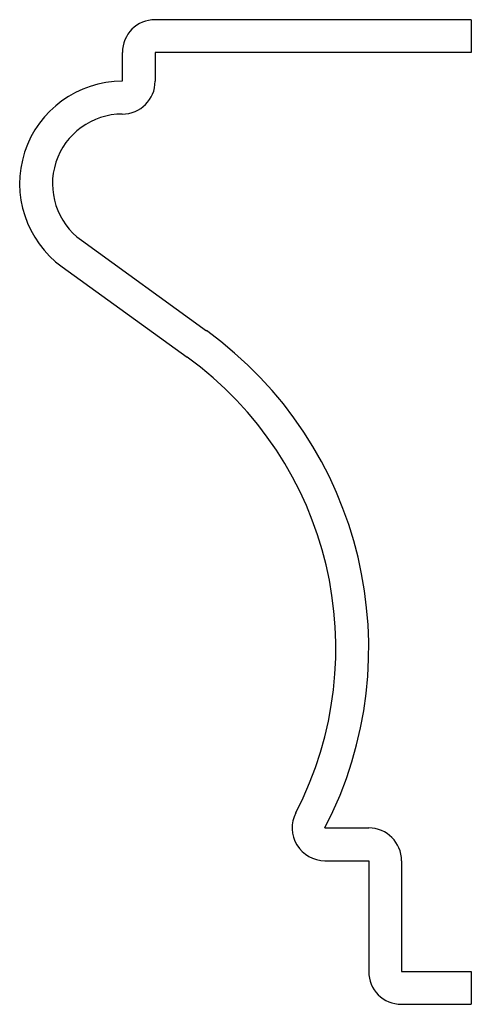
# Model space of a CAD drawing. Units: inches. Extents: x 0.17 to 0.86, y 0.17 to 1.67.
import ezdxf

# ---------------------------------------------------------------- set-up
doc = ezdxf.new("R2010")
doc.units = ezdxf.units.IN
doc.header["$MEASUREMENT"] = 0

msp = doc.modelspace()

# ---------------------------------------------------------------- linework, layer by layer
at = {"color": 7, "linetype": 'Continuous', "lineweight": 25}
for p, q in [((0.8575, 1.67), (0.3763, 1.67)), ((0.8575, 1.67), (0.8575, 1.62)), ((0.3262, 1.62), (0.3262, 1.5762)), ((0.3763, 1.62), (0.3763, 1.5762)), ((0.8575, 1.62), (0.3763, 1.62)), ((0.264, 1.3339), (0.4543, 1.1962)), ((0.2347, 1.2934), (0.4249, 1.1557)), ((0.6347, 0.4388), (0.7013, 0.4388)), ((0.6347, 0.3887), (0.7013, 0.3887)), ((0.7013, 0.3887), (0.7013, 0.22)), ((0.7513, 0.3887), (0.7513, 0.22)), ((0.7513, 0.22), (0.8575, 0.22)), ((0.8575, 0.22), (0.8575, 0.17)), ((0.7513, 0.17), (0.8575, 0.17))]:
    msp.add_line(p, q, dxfattribs=at)
for centre, radius, start, end in [((0.3763, 1.62), 0.05, 90, 180), ((0.3262, 1.42), 0.1563, 90, 234.1132), ((0.3262, 1.5762), 0.05, 270, 0), ((0.3262, 1.42), 0.1063, 90, 234.1132), ((0.1044, 0.7127), 0.5969, 332.6827, 54.1132), ((0.1044, 0.7127), 0.5469, 332.6827, 54.1132), ((0.6347, 0.4388), 0.05, 152.6827, 270), ((0.7013, 0.3887), 0.05, 0, 90), ((0.7513, 0.22), 0.05, 180, 270)]:
    msp.add_arc(centre, radius, start, end, dxfattribs=at)

doc.saveas('drawing.dxf')
